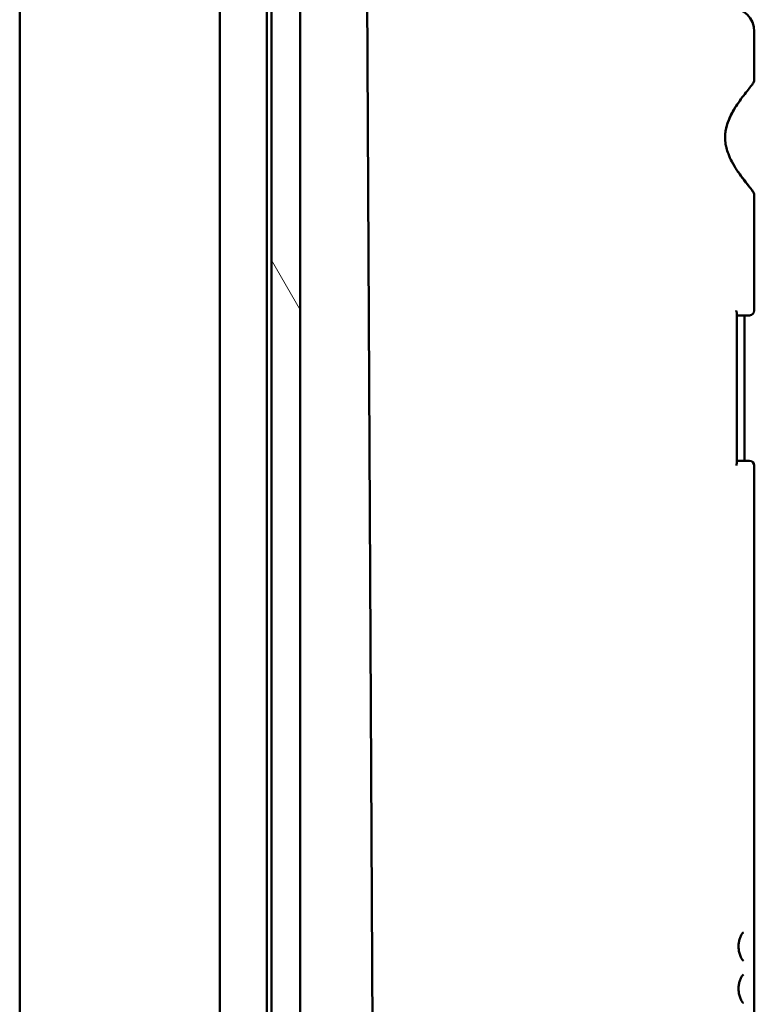
# Model space of a CAD drawing. Units: inches. Extents: x 3 to 337, y 7 to 213.
# Drawn here: x 274 to 277, y 171 to 175 of the extents above; entities that cross this region are included whole.
import ezdxf

# ---------------------------------------------------------------- set-up
doc = ezdxf.new("R2010")
doc.units = ezdxf.units.IN
doc.header["$LTSCALE"] = 20
doc.header["$MEASUREMENT"] = 0
doc.layers.add('Hatch (ANSI)', color=7, linetype='Continuous', lineweight=18)
doc.layers.add('Visible (ANSI)', color=7, linetype='Continuous', lineweight=50)

msp = doc.modelspace()

# ---------------------------------------------------------------- hatches: boundary and pattern name
at = {"layer": 'Hatch (ANSI)'}
h = msp.add_hatch(dxfattribs=at)
h.set_pattern_fill('ANSI31', color=256, scale=20, angle=75, style=0)
h.paths.add_polyline_path([(274.9909, 186.2383), (274.9909, 106.8233), (275.1129, 106.8233), (275.1129, 186.2383)])

# ---------------------------------------------------------------- linework, layer by layer
at = {"layer": 'Visible (ANSI)'}
for p, q in [((274.7712, 106.4048), (274.7712, 186.6568)), ((273.9172, 106.5273), (273.9172, 186.5343)), ((274.9712, 106.8233), (274.9712, 186.2383)), ((274.9909, 186.2383), (274.9909, 106.8233)), ((275.1129, 106.8233), (275.1129, 186.2383)), ((275.5265, 149.543), (275.3612, 182.2015)), ((277.0491, 174.4765), (277.0491, 174.6814)), ((277.0491, 173.4914), (277.0491, 173.9823)), ((276.9742, 172.8419), (276.9742, 173.4808)), ((277.0291, 173.4714), (276.9742, 173.4714)), ((277.0066, 173.4714), (277.0066, 172.8514)), ((276.9742, 172.8514), (277.0291, 172.8514)), ((277.0491, 170.1614), (277.0491, 172.8314))]:
    msp.add_line(p, q, dxfattribs=at)
for centre, radius, start, end in [((276.9491, 174.6814), 0.1, 0, 90), ((277.0291, 173.4914), 0.02, 270, 0), ((277.0291, 172.8314), 0.02, 0, 90)]:
    msp.add_arc(centre, radius, start, end, dxfattribs=at)
for points, knots in [([(277.0491, 173.9823), (277.0491, 173.9846), (277.0488, 173.9862), (277.0479, 173.9901), (277.0472, 173.9917), (277.0438, 173.9988), (277.0408, 174.0026), (277.0319, 174.0143), (277.0261, 174.0216), (277.0131, 174.0381), (277.0061, 174.047), (276.991, 174.0671), (276.983, 174.0781), (276.9676, 174.1014), (276.9602, 174.1135), (276.9478, 174.1369), (276.9427, 174.1478), (276.9352, 174.1676), (276.9324, 174.1764), (276.9285, 174.1924), (276.9271, 174.1994), (276.9246, 174.219), (276.9243, 174.2316), (276.9263, 174.256), (276.9285, 174.2678), (276.9357, 174.2936), (276.9411, 174.3073), (276.9518, 174.3297), (276.9567, 174.3387), (276.9681, 174.3582), (276.9747, 174.3683), (276.9887, 174.3886), (276.996, 174.3985), (277.0102, 174.4171), (277.0169, 174.4255), (277.0285, 174.4402), (277.0334, 174.4464), (277.0401, 174.4553), (277.0423, 174.4584), (277.0452, 174.4631), (277.046, 174.4646), (277.0478, 174.4687), (277.0491, 174.471), (277.0491, 174.4765)], [-2.361572, -2.361572, -2.361572, -2.361572, -2.338698, -2.338698, -2.296717, -2.296717, -2.126866, -2.126866, -1.95084, -1.95084, -1.792836, -1.792836, -1.638465, -1.638465, -1.497344, -1.497344, -1.387639, -1.387639, -1.3074, -1.3074, -1.245643, -1.245643, -1.139458, -1.139458, -1.037121, -1.037121, -0.906453, -0.906453, -0.80779, -0.80779, -0.683496, -0.683496, -0.53688, -0.53688, -0.381592, -0.381592, -0.223273, -0.223273, -0.111636, -0.111636, -0.055818, -0.055818, 0, 0, 0, 0]), ([(276.9778, 174.3728), (276.9769, 174.3714), (276.9759, 174.3699), (276.9676, 174.3574), (276.9602, 174.3453), (276.9478, 174.3219), (276.9427, 174.311), (276.9352, 174.2911), (276.9324, 174.2824), (276.9285, 174.2664), (276.9271, 174.2593), (276.9252, 174.2446), (276.9247, 174.237), (276.9247, 174.2294)], [-1.6568665, -1.6568665, -1.6568665, -1.6568665, -1.6384651, -1.6384651, -1.4973442, -1.4973442, -1.387639, -1.387639, -1.3074005, -1.3074005, -1.2456432, -1.2456432, -1.1809159, -1.1809159, -1.1809159, -1.1809159]), ([(276.9778, 174.086), (276.9789, 174.0844), (276.98, 174.0827), (276.9887, 174.0702), (276.996, 174.0602), (277.0102, 174.0417), (277.0169, 174.0333), (277.0285, 174.0186), (277.0334, 174.0124), (277.0401, 174.0035), (277.0423, 174.0004), (277.0452, 173.9957), (277.046, 173.9942), (277.0478, 173.9901), (277.0491, 173.9878), (277.0491, 173.9823)], [-0.7047189, -0.7047189, -0.7047189, -0.7047189, -0.6834957, -0.6834957, -0.5368798, -0.5368798, -0.3815917, -0.3815917, -0.2232728, -0.2232728, -0.1116364, -0.1116364, -0.0558182, -0.0558182, 0, 0, 0, 0]), ([(276.9711, 173.4914), (276.9711, 173.4914), (276.9711, 173.4913), (276.9723, 173.4892), (276.9732, 173.487), (276.974, 173.4836), (276.9742, 173.4822), (276.9742, 173.4808)], [-0.09736332, -0.09736332, -0.09736332, -0.09736332, -0.09691263, -0.09691263, -0.07420902, -0.07420902, -0.05847407, -0.05847407, -0.05847407, -0.05847407]), ([(276.9711, 172.8314), (276.9711, 172.8314), (276.9711, 172.8315), (276.9723, 172.8336), (276.9732, 172.8357), (276.974, 172.8392), (276.9742, 172.8406), (276.9742, 172.8419)], [-0.00045507, -0.00045507, -0.00045507, -0.00045507, 0, 0, 0.02292384, 0.02292384, 0.03881143, 0.03881143, 0.03881143, 0.03881143]), ([(277.0027, 170.7209), (277.0027, 170.7209), (277.0026, 170.7209), (277.0022, 170.7212), (277.0012, 170.7219), (276.9985, 170.7248), (276.9966, 170.7273), (276.9925, 170.7342), (276.9902, 170.7389), (276.9864, 170.7495), (276.9847, 170.7554), (276.9827, 170.7673), (276.9821, 170.7732), (276.9818, 170.7846), (276.9821, 170.7902), (276.9835, 170.801), (276.9846, 170.8064), (276.9875, 170.8168), (276.9894, 170.8218), (276.9935, 170.8307), (276.9959, 170.8344), (276.9999, 170.8396), (277.0016, 170.8411), (277.0026, 170.8418), (277.0027, 170.8419), (277.0027, 170.8419)], [0.2661537, 0.2661537, 0.2661537, 0.2661537, 0.2737576, 0.2737576, 0.3048304, 0.3048304, 0.3431036, 0.3431036, 0.3877279, 0.3877279, 0.4309806, 0.4309806, 0.4688407, 0.4688407, 0.504172, 0.504172, 0.5410706, 0.5410706, 0.58204, 0.58204, 0.6267568, 0.6267568, 0.668539, 0.668539, 0.6814412, 0.6814412, 0.6814412, 0.6814412]), ([(277.0027, 170.5409), (277.0027, 170.5409), (277.0026, 170.5409), (277.0022, 170.5412), (277.0012, 170.5419), (276.9985, 170.5448), (276.9966, 170.5473), (276.9925, 170.5542), (276.9902, 170.5589), (276.9864, 170.5695), (276.9847, 170.5754), (276.9827, 170.5873), (276.9821, 170.5932), (276.9818, 170.6046), (276.9821, 170.6102), (276.9835, 170.621), (276.9846, 170.6264), (276.9875, 170.6368), (276.9894, 170.6418), (276.9935, 170.6507), (276.9959, 170.6544), (276.9999, 170.6596), (277.0016, 170.6611), (277.0026, 170.6618), (277.0027, 170.6619), (277.0027, 170.6619)], [0.2661537, 0.2661537, 0.2661537, 0.2661537, 0.2737576, 0.2737576, 0.3048304, 0.3048304, 0.3431036, 0.3431036, 0.3877279, 0.3877279, 0.4309806, 0.4309806, 0.4688407, 0.4688407, 0.504172, 0.504172, 0.5410706, 0.5410706, 0.58204, 0.58204, 0.6267568, 0.6267568, 0.668539, 0.668539, 0.6814412, 0.6814412, 0.6814412, 0.6814412])]:
    msp.add_open_spline(points, degree=3, knots=knots, dxfattribs=at)

doc.saveas('drawing.dxf')
